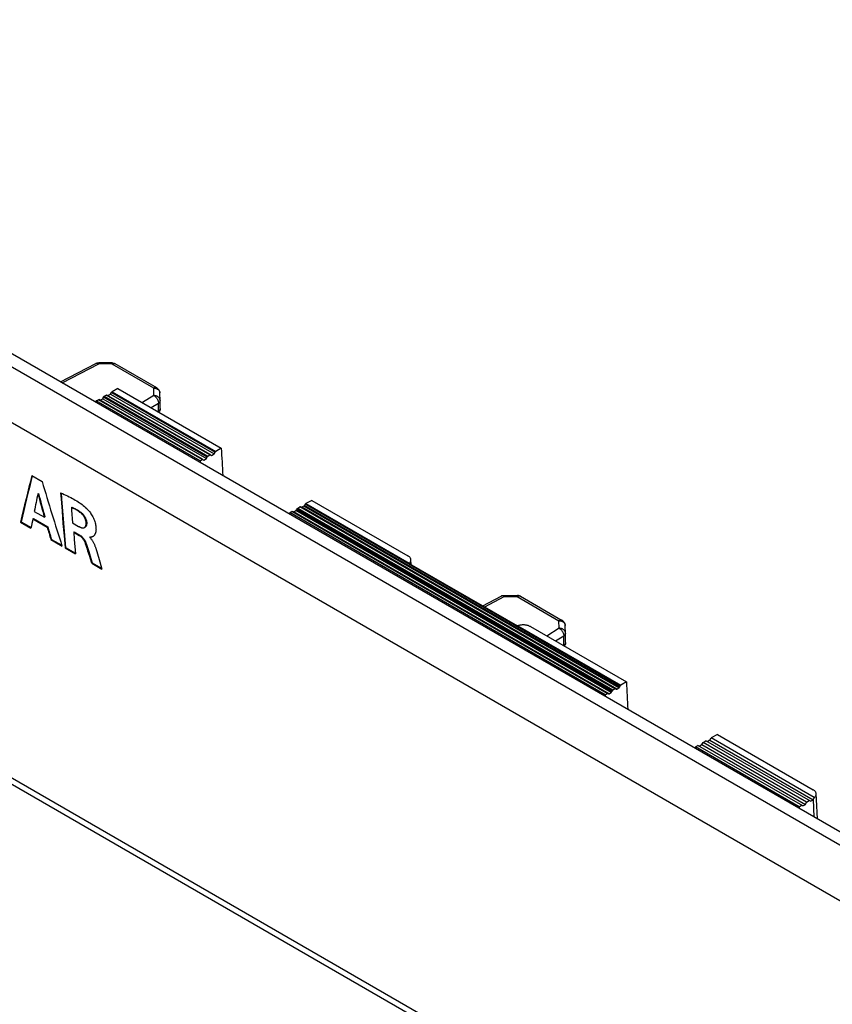
# Model space of a CAD drawing. Units: millimetres. Extents: x -55 to 58, y -67 to 70.
# Drawn here: x 0 to 32, y -43 to -4 of the extents above; entities that cross this region are included whole.
import ezdxf

# ---------------------------------------------------------------- set-up
doc = ezdxf.new("R2010")
doc.units = ezdxf.units.MM
doc.header["$LTSCALE"] = 16.335
doc.layers.get('0').update_dxf_attribs({"linetype": 'CONTINUOUS'})
doc.layers.add('DRAFT', color=7, linetype='CONTINUOUS')
doc.layers.add('RACCORDO', color=7, linetype='CONTINUOUS')

msp = doc.modelspace()

# ---------------------------------------------------------------- linework, layer by layer
at = {"color": 7, "linetype": 'CONTINUOUS'}
for p, q in [((-38.508, 4.711), (39.754, -40.476)), ((-38.953, 4.455), (39.677, -40.946)), ((-39.87, 2.799), (38.76, -42.601)), ((55.104, -66.004), (-52.235, -4.028)), ((-51.988, -4.404), (55.351, -66.381)), ((3.443, -19.341), (3.549, -19.28)), ((3.754, -19.161), (3.86, -19.1)), ((0.769, -22.299), (1.169, -22.53)), ((1.005, -23.012), (1.027, -23)), ((1.899, -22.976), (1.917, -23.217)), ((1.899, -22.976), (1.97, -23.006)), ((1.922, -22.986), (1.938, -23.205)), ((1.97, -23.006), (2.039, -23.036)), ((2.039, -23.036), (2.106, -23.067)), ((2.106, -23.067), (2.172, -23.098)), ((2.172, -23.098), (2.236, -23.129)), ((2.236, -23.129), (2.298, -23.161)), ((2.298, -23.161), (2.359, -23.193)), ((1.917, -23.217), (1.953, -23.699)), ((1.938, -23.205), (1.974, -23.687)), ((2.322, -23.554), (2.344, -23.542)), ((2.322, -23.554), (2.33, -23.654)), ((2.359, -23.569), (2.322, -23.554)), ((2.344, -23.542), (2.38, -23.556)), ((2.359, -23.193), (2.419, -23.227)), ((2.396, -23.585), (2.359, -23.569)), ((2.38, -23.556), (2.416, -23.572)), ((2.416, -23.572), (2.452, -23.589)), ((2.419, -23.227), (2.476, -23.26)), ((2.476, -23.26), (2.532, -23.294)), ((2.532, -23.294), (2.587, -23.329)), ((2.587, -23.329), (2.64, -23.364)), ((2.64, -23.364), (2.691, -23.4)), ((2.691, -23.4), (2.741, -23.436)), ((2.741, -23.436), (2.789, -23.473)), ((2.789, -23.473), (2.835, -23.511)), ((2.835, -23.511), (2.879, -23.549)), ((2.879, -23.549), (2.921, -23.588)), ((0.864, -23.705), (1.26, -23.933)), ((1.26, -23.933), (1.281, -23.921)), ((1.953, -23.699), (1.991, -24.179)), ((1.974, -23.687), (2.012, -24.167)), ((2.33, -23.654), (2.369, -24.155)), ((2.432, -23.602), (2.396, -23.585)), ((2.468, -23.62), (2.432, -23.602)), ((2.452, -23.589), (2.488, -23.607)), ((2.504, -23.64), (2.468, -23.62)), ((2.488, -23.607), (2.524, -23.626)), ((2.54, -23.66), (2.504, -23.64)), ((2.524, -23.626), (2.559, -23.647)), ((2.576, -23.682), (2.54, -23.66)), ((2.559, -23.647), (2.595, -23.668)), ((2.611, -23.704), (2.576, -23.682)), ((2.595, -23.668), (2.631, -23.691)), ((2.645, -23.728), (2.611, -23.704)), ((2.631, -23.691), (2.667, -23.716)), ((2.645, -23.728), (2.667, -23.716)), ((2.666, -23.744), (2.645, -23.728)), ((2.687, -23.761), (2.666, -23.744)), ((2.667, -23.716), (2.689, -23.732)), ((2.708, -23.779), (2.687, -23.761)), ((2.689, -23.732), (2.71, -23.75)), ((2.728, -23.799), (2.708, -23.779)), ((2.71, -23.75), (2.731, -23.769)), ((2.748, -23.82), (2.728, -23.799)), ((2.731, -23.769), (2.752, -23.789)), ((2.767, -23.842), (2.748, -23.82)), ((2.752, -23.789), (2.772, -23.81)), ((2.786, -23.866), (2.767, -23.842)), ((2.772, -23.81), (2.791, -23.833)), ((2.804, -23.891), (2.786, -23.866)), ((2.791, -23.833), (2.809, -23.856)), ((2.82, -23.916), (2.804, -23.891)), ((2.809, -23.856), (2.826, -23.88)), ((2.835, -23.942), (2.82, -23.916)), ((2.826, -23.88), (2.842, -23.905)), ((2.849, -23.969), (2.835, -23.942)), ((2.842, -23.905), (2.856, -23.93)), ((2.856, -23.93), (2.87, -23.955)), ((2.87, -23.955), (2.881, -23.981)), ((2.921, -23.588), (2.945, -23.612)), ((2.945, -23.612), (2.968, -23.637)), ((2.968, -23.637), (2.992, -23.665)), ((2.992, -23.665), (3.017, -23.695)), ((3.017, -23.695), (3.041, -23.727)), ((3.041, -23.727), (3.066, -23.762)), ((3.066, -23.762), (3.091, -23.799)), ((3.091, -23.799), (3.115, -23.839)), ((3.115, -23.839), (3.139, -23.88)), ((3.139, -23.88), (3.162, -23.924)), ((3.162, -23.924), (3.185, -23.969)), ((0.325, -24.124), (0.346, -24.112)), ((0.325, -24.124), (0.733, -24.36)), ((0.346, -24.112), (0.738, -24.338)), ((0.809, -23.992), (0.83, -23.98)), ((0.809, -23.992), (1.371, -24.317)), ((0.83, -23.98), (1.393, -24.305)), ((1.371, -24.317), (1.393, -24.305)), ((1.991, -24.179), (2.032, -24.657)), ((2.012, -24.167), (2.053, -24.645)), ((2.369, -24.155), (2.605, -24.291)), ((2.605, -24.291), (2.622, -24.301)), ((2.622, -24.301), (2.639, -24.31)), ((2.639, -24.31), (2.656, -24.318)), ((2.656, -24.318), (2.673, -24.325)), ((2.673, -24.325), (2.69, -24.332)), ((2.69, -24.332), (2.706, -24.338)), ((2.706, -24.338), (2.722, -24.343)), ((2.722, -24.343), (2.738, -24.347)), ((2.738, -24.347), (2.753, -24.35)), ((2.809, -24.35), (2.821, -24.347)), ((2.821, -24.347), (2.832, -24.342)), ((2.832, -24.342), (2.835, -24.341)), ((2.835, -24.341), (2.842, -24.336)), ((2.842, -24.336), (2.851, -24.329)), ((2.861, -23.995), (2.849, -23.969)), ((2.851, -24.329), (2.86, -24.32)), ((2.865, -24.323), (2.857, -24.328)), ((2.86, -24.32), (2.868, -24.31)), ((2.871, -24.02), (2.861, -23.995)), ((2.874, -24.316), (2.865, -24.323)), ((2.868, -24.31), (2.875, -24.298)), ((2.88, -24.045), (2.871, -24.02)), ((2.881, -24.308), (2.874, -24.316)), ((2.875, -24.298), (2.881, -24.286)), ((2.887, -24.069), (2.88, -24.045)), ((2.881, -23.981), (2.891, -24.006)), ((2.881, -24.286), (2.886, -24.273)), ((2.888, -24.299), (2.881, -24.308)), ((2.886, -24.273), (2.891, -24.259)), ((2.892, -24.093), (2.887, -24.069)), ((2.895, -24.288), (2.888, -24.299)), ((2.891, -24.006), (2.9, -24.031)), ((2.891, -24.259), (2.894, -24.243)), ((2.897, -24.115), (2.892, -24.093)), ((2.894, -24.243), (2.897, -24.227)), ((2.9, -24.277), (2.895, -24.288)), ((2.899, -24.137), (2.897, -24.115)), ((2.897, -24.227), (2.899, -24.211)), ((2.899, -24.137), (2.903, -24.135)), ((2.9, -24.156), (2.899, -24.137)), ((2.899, -24.211), (2.9, -24.193)), ((2.9, -24.031), (2.908, -24.055)), ((2.901, -24.175), (2.9, -24.156)), ((2.9, -24.193), (2.901, -24.175)), ((2.906, -24.265), (2.9, -24.277)), ((2.903, -24.135), (2.906, -24.133)), ((2.906, -24.133), (2.91, -24.131)), ((2.91, -24.252), (2.906, -24.265)), ((2.908, -24.055), (2.913, -24.079)), ((2.91, -24.131), (2.913, -24.129)), ((2.914, -24.238), (2.91, -24.252)), ((2.913, -24.079), (2.918, -24.102)), ((2.913, -24.129), (2.917, -24.127)), ((2.917, -24.223), (2.914, -24.238)), ((2.917, -24.127), (2.921, -24.125)), ((2.919, -24.208), (2.917, -24.223)), ((2.918, -24.102), (2.921, -24.125)), ((2.921, -24.192), (2.919, -24.208)), ((2.921, -24.125), (2.922, -24.142)), ((2.922, -24.175), (2.921, -24.192)), ((2.922, -24.142), (2.922, -24.159)), ((2.922, -24.159), (2.922, -24.175)), ((3.185, -23.969), (3.205, -24.015)), ((3.205, -24.015), (3.223, -24.061)), ((3.223, -24.061), (3.238, -24.107)), ((3.238, -24.107), (3.252, -24.152)), ((3.252, -24.152), (3.262, -24.193)), ((3.262, -24.193), (3.271, -24.233)), ((3.271, -24.233), (3.277, -24.271)), ((3.277, -24.271), (3.282, -24.307)), ((3.282, -24.307), (3.285, -24.34)), ((3.285, -24.34), (3.287, -24.371)), ((2.032, -24.657), (2.074, -25.134)), ((2.053, -24.645), (2.095, -25.122)), ((2.411, -24.52), (2.433, -24.508)), ((2.411, -24.52), (2.435, -24.805)), ((2.411, -24.52), (2.633, -24.648)), ((2.433, -24.508), (2.654, -24.636)), ((2.633, -24.648), (2.654, -24.636)), ((2.652, -24.66), (2.633, -24.648)), ((2.671, -24.674), (2.652, -24.66)), ((2.654, -24.636), (2.67, -24.646)), ((2.67, -24.646), (2.686, -24.657)), ((2.691, -24.689), (2.671, -24.674)), ((2.686, -24.657), (2.702, -24.668)), ((2.71, -24.706), (2.691, -24.689)), ((2.702, -24.668), (2.717, -24.681)), ((2.729, -24.724), (2.71, -24.706)), ((2.717, -24.681), (2.733, -24.695)), ((2.748, -24.745), (2.729, -24.724)), ((2.733, -24.695), (2.747, -24.709)), ((2.747, -24.709), (2.761, -24.723)), ((2.753, -24.35), (2.768, -24.352)), ((2.761, -24.723), (2.775, -24.739)), ((2.768, -24.352), (2.782, -24.353)), ((2.782, -24.353), (2.796, -24.352)), ((2.796, -24.352), (2.809, -24.35)), ((3.048, -24.719), (3.069, -24.706)), ((3.048, -24.719), (3.049, -24.732)), ((3.057, -24.722), (3.048, -24.719)), ((3.049, -24.732), (3.069, -24.753)), ((3.065, -24.723), (3.057, -24.722)), ((3.073, -24.724), (3.065, -24.723)), ((3.069, -24.706), (3.076, -24.709)), ((3.081, -24.724), (3.073, -24.724)), ((3.076, -24.709), (3.084, -24.711)), ((3.088, -24.722), (3.081, -24.724)), ((3.084, -24.711), (3.091, -24.712)), ((3.096, -24.72), (3.088, -24.722)), ((3.091, -24.712), (3.098, -24.712)), ((3.103, -24.718), (3.096, -24.72)), ((3.111, -24.715), (3.103, -24.718)), ((3.126, -24.709), (3.111, -24.715)), ((3.134, -24.706), (3.126, -24.709)), ((3.142, -24.702), (3.134, -24.706)), ((3.15, -24.698), (3.142, -24.702)), ((3.159, -24.694), (3.15, -24.698)), ((3.164, -24.691), (3.159, -24.694)), ((3.167, -24.689), (3.164, -24.691)), ((3.175, -24.684), (3.167, -24.689)), ((3.184, -24.678), (3.175, -24.684)), ((3.192, -24.671), (3.184, -24.678)), ((3.201, -24.664), (3.192, -24.671)), ((3.209, -24.656), (3.201, -24.664)), ((3.217, -24.647), (3.209, -24.656)), ((3.225, -24.637), (3.217, -24.647)), ((3.232, -24.626), (3.225, -24.637)), ((3.24, -24.614), (3.232, -24.626)), ((3.247, -24.602), (3.24, -24.614)), ((3.253, -24.588), (3.247, -24.602)), ((3.26, -24.572), (3.253, -24.588)), ((3.266, -24.556), (3.26, -24.572)), ((3.271, -24.538), (3.266, -24.556)), ((3.276, -24.519), (3.271, -24.538)), ((3.28, -24.499), (3.276, -24.519)), ((3.283, -24.476), (3.28, -24.499)), ((3.286, -24.453), (3.283, -24.476)), ((3.287, -24.427), (3.286, -24.453)), ((3.287, -24.371), (3.288, -24.4)), ((3.288, -24.4), (3.287, -24.427)), ((1.517, -24.813), (1.539, -24.801)), ((1.517, -24.813), (1.953, -25.064)), ((1.539, -24.801), (1.943, -25.034)), ((1.951, -25.059), (1.953, -25.064)), ((2.435, -24.805), (2.486, -25.372)), ((2.766, -24.767), (2.748, -24.745)), ((2.784, -24.79), (2.766, -24.767)), ((2.775, -24.739), (2.788, -24.755)), ((2.801, -24.815), (2.784, -24.79)), ((2.788, -24.755), (2.8, -24.771)), ((2.8, -24.771), (2.812, -24.787)), ((2.817, -24.84), (2.801, -24.815)), ((2.812, -24.787), (2.823, -24.804)), ((2.832, -24.867), (2.817, -24.84)), ((2.823, -24.804), (2.834, -24.821)), ((2.845, -24.893), (2.832, -24.867)), ((2.834, -24.821), (2.844, -24.838)), ((2.844, -24.838), (2.854, -24.855)), ((2.858, -24.919), (2.845, -24.893)), ((2.854, -24.855), (2.863, -24.873)), ((2.869, -24.946), (2.858, -24.919)), ((2.863, -24.873), (2.871, -24.89)), ((2.88, -24.973), (2.869, -24.946)), ((2.871, -24.89), (2.879, -24.908)), ((2.879, -24.908), (2.887, -24.926)), ((2.88, -24.973), (2.883, -24.971)), ((2.892, -25.01), (2.88, -24.973)), ((2.883, -24.971), (2.887, -24.969)), ((2.887, -24.926), (2.894, -24.943)), ((2.887, -24.969), (2.89, -24.967)), ((2.89, -24.967), (2.894, -24.965)), ((2.904, -25.046), (2.892, -25.01)), ((2.894, -24.943), (2.901, -24.961)), ((2.894, -24.965), (2.897, -24.963)), ((2.897, -24.963), (2.901, -24.961)), ((2.901, -24.961), (2.927, -25.039)), ((2.916, -25.081), (2.904, -25.046)), ((2.928, -25.117), (2.916, -25.081)), ((2.927, -25.039), (2.953, -25.119)), ((2.95, -25.188), (2.928, -25.117)), ((2.953, -25.119), (2.979, -25.201)), ((3.069, -24.753), (3.088, -24.775)), ((3.088, -24.775), (3.106, -24.797)), ((3.106, -24.797), (3.122, -24.82)), ((3.122, -24.82), (3.138, -24.843)), ((3.138, -24.843), (3.153, -24.866)), ((3.153, -24.866), (3.166, -24.889)), ((3.166, -24.889), (3.178, -24.912)), ((3.178, -24.912), (3.19, -24.934)), ((3.19, -24.934), (3.201, -24.956)), ((3.201, -24.956), (3.212, -24.979)), ((3.212, -24.979), (3.222, -25.001)), ((3.222, -25.001), (3.231, -25.022)), ((3.231, -25.022), (3.24, -25.044)), ((3.24, -25.044), (3.248, -25.065)), ((3.248, -25.065), (3.256, -25.085)), ((3.256, -25.085), (3.263, -25.106)), ((3.263, -25.106), (3.27, -25.126)), ((2.074, -25.134), (2.095, -25.122)), ((2.074, -25.134), (2.486, -25.372)), ((2.095, -25.122), (2.483, -25.346)), ((2.972, -25.259), (2.95, -25.188)), ((3.026, -25.438), (2.972, -25.259)), ((2.979, -25.201), (3.005, -25.284)), ((3.005, -25.284), (3.056, -25.455)), ((3.118, -25.738), (3.026, -25.438)), ((3.056, -25.455), (3.14, -25.725)), ((3.27, -25.126), (3.277, -25.145)), ((3.277, -25.145), (3.283, -25.165)), ((3.283, -25.165), (3.289, -25.184)), ((3.289, -25.184), (3.295, -25.203)), ((3.295, -25.203), (3.306, -25.24)), ((3.306, -25.24), (3.317, -25.278)), ((3.317, -25.278), (3.432, -25.678)), ((3.118, -25.738), (3.14, -25.725)), ((3.118, -25.738), (3.516, -25.967)), ((3.14, -25.725), (3.507, -25.937)), ((3.432, -25.678), (3.516, -25.967))]:
    msp.add_line(p, q, dxfattribs=at)
for centre, major_axis, ratio, start_param, end_param in [((92.116, 35.95), (86.327, 95.727), 0.381488, -3.767965, -3.745742), ((92.116, 35.95), (86.307, 95.705), 0.381488, -3.767687, -3.745718), ((88.204, 38.209), (20.922, 128.981), 0.706948, -4.111369, -4.08919), ((92.227, 35.886), (84.261, 96.956), 0.402973, -3.764964, -3.756717), ((88.192, 38.216), (29.571, 125.871), 0.695279, -4.049737, -4.041491), ((88.192, 38.216), (29.564, 125.841), 0.695279, 2.233468, 2.241717), ((92.3, 35.844), (84.786, 96.643), 0.39756, 2.530779, 2.53522), ((88.089, 38.275), (27.418, 126.685), 0.698669, -4.05192, -4.04748), ((88.089, 38.275), (27.412, 126.655), 0.698669, -4.051897, -4.047456)]:
    msp.add_ellipse(centre, major_axis=major_axis, ratio=ratio, start_param=start_param, end_param=end_param, dxfattribs=at)
at = {"layer": 'DRAFT', "color": 7, "linetype": 'CONTINUOUS'}
for p, q in [((4.147, -18.877), (8.206, -21.221)), ((3.549, -19.28), (7.619, -21.63)), ((3.86, -19.1), (7.924, -21.447)), ((7.371, -21.72), (3.297, -19.368)), ((3.3, -19.429), (3.297, -19.368)), ((7.514, -21.692), (7.619, -21.63)), ((7.82, -21.509), (7.924, -21.447)), ((23.269, -30.899), (10.89, -23.752)), ((27.677, -32.463), (27.435, -32.598)), ((27.068, -32.86), (27.119, -32.775)), ((27.119, -32.775), (27.227, -32.714)), ((31.179, -35.119), (27.119, -32.775)), ((31.331, -35.084), (27.227, -32.714)), ((27.385, -32.683), (27.277, -32.743)), ((27.385, -32.683), (27.435, -32.598)), ((27.385, -32.683), (31.436, -35.022)), ((26.813, -32.945), (26.91, -32.891)), ((30.883, -35.295), (26.813, -32.945)), ((31.026, -35.267), (26.91, -32.891)), ((26.961, -32.92), (27.068, -32.86)), ((27.068, -32.86), (31.13, -35.205)), ((31.13, -35.205), (31.179, -35.119)), ((31.179, -35.119), (31.283, -35.056)), ((31.331, -35.084), (31.436, -35.022)), ((30.883, -35.295), (30.977, -35.239)), ((31.026, -35.267), (31.13, -35.205))]:
    msp.add_line(p, q, dxfattribs=at)
for centre, major_axis, start_param, end_param in [((122.274, 54.201), (80.095, 143.606), -3.881559, -3.873318), ((138.172, 45.022), (80.095, 143.606), -3.881559, -3.873318), ((145.785, 40.625), (80.68, 144.654), -3.881949, -3.881487)]:
    msp.add_ellipse(centre, major_axis=major_axis, ratio=0.567169, start_param=start_param, end_param=end_param, dxfattribs=at)
at = {"layer": 'RACCORDO', "color": 7, "linetype": 'CONTINUOUS'}
for p, q in [((1.892, -18.616), (3.281, -17.895)), ((1.963, -18.656), (3.4, -17.911)), ((3.281, -17.895), (3.289, -17.891)), ((3.281, -17.895), (3.289, -17.891)), ((3.289, -17.891), (3.31, -17.882)), ((3.289, -17.891), (3.301, -17.887)), ((3.301, -17.887), (3.314, -17.886)), ((3.31, -17.882), (3.331, -17.875)), ((3.314, -17.886), (3.327, -17.885)), ((3.327, -17.885), (3.341, -17.887)), ((3.331, -17.875), (3.353, -17.87)), ((3.341, -17.887), (3.356, -17.89)), ((3.353, -17.87), (3.375, -17.867)), ((3.356, -17.89), (3.37, -17.895)), ((3.37, -17.895), (3.385, -17.902)), ((3.375, -17.867), (3.398, -17.867)), ((3.385, -17.902), (3.4, -17.911)), ((3.398, -17.867), (3.402, -17.867)), ((3.4, -17.889), (3.401, -17.881)), ((3.4, -17.911), (3.4, -17.889)), ((3.917, -17.921), (3.4, -17.911)), ((3.401, -17.87), (3.401, -17.867)), ((3.401, -17.867), (3.402, -17.867)), ((3.401, -17.875), (3.401, -17.87)), ((3.401, -17.881), (3.401, -17.875)), ((3.919, -17.877), (3.402, -17.867)), ((3.918, -17.9), (3.917, -17.921)), ((3.917, -17.921), (3.932, -17.913)), ((5.552, -18.865), (3.917, -17.921)), ((3.919, -17.881), (3.918, -17.885)), ((3.918, -17.885), (3.918, -17.892)), ((3.918, -17.892), (3.918, -17.9)), ((3.919, -17.877), (3.938, -17.878)), ((3.919, -17.877), (3.919, -17.878)), ((3.919, -17.878), (3.919, -17.881)), ((3.932, -17.913), (3.947, -17.907)), ((3.938, -17.878), (3.957, -17.881)), ((3.947, -17.907), (3.962, -17.903)), ((3.957, -17.881), (3.976, -17.885)), ((3.962, -17.903), (3.976, -17.9)), ((3.976, -17.885), (3.994, -17.89)), ((3.976, -17.9), (3.99, -17.899)), ((3.99, -17.899), (4.004, -17.899)), ((3.994, -17.89), (4.012, -17.897)), ((4.004, -17.899), (4.017, -17.901)), ((4.012, -17.897), (4.03, -17.905)), ((4.017, -17.901), (4.029, -17.905)), ((4.029, -17.905), (4.039, -17.91)), ((4.03, -17.905), (4.039, -17.91)), ((5.674, -18.854), (4.039, -17.91)), ((4.147, -18.877), (3.924, -19.006)), ((5.567, -18.857), (5.552, -18.865)), ((5.561, -19.158), (5.552, -18.865)), ((5.552, -18.865), (5.573, -18.866)), ((5.582, -18.851), (5.567, -18.857)), ((5.573, -18.866), (5.595, -18.868)), ((5.597, -18.847), (5.582, -18.851)), ((5.595, -18.868), (5.616, -18.872)), ((5.611, -18.844), (5.597, -18.847)), ((5.625, -18.843), (5.611, -18.844)), ((5.616, -18.872), (5.636, -18.877)), ((5.639, -18.843), (5.625, -18.843)), ((5.636, -18.877), (5.656, -18.884)), ((5.652, -18.845), (5.639, -18.843)), ((5.664, -18.849), (5.652, -18.845)), ((5.656, -18.884), (5.675, -18.892)), ((5.674, -18.854), (5.664, -18.849)), ((5.686, -18.862), (5.674, -18.854)), ((5.675, -18.892), (5.694, -18.902)), ((5.702, -18.874), (5.686, -18.862)), ((5.694, -18.902), (5.711, -18.912)), ((5.718, -18.887), (5.702, -18.874)), ((5.711, -18.912), (5.727, -18.924)), ((5.732, -18.901), (5.718, -18.887)), ((5.727, -18.924), (5.741, -18.937)), ((5.745, -18.916), (5.732, -18.901)), ((5.757, -18.933), (5.745, -18.916)), ((5.767, -18.95), (5.757, -18.933)), ((3.297, -19.368), (3.379, -19.321)), ((3.379, -19.321), (3.382, -19.319)), ((7.451, -21.673), (3.379, -19.321)), ((3.382, -19.319), (3.385, -19.318)), ((3.385, -19.318), (3.388, -19.317)), ((3.388, -19.317), (3.391, -19.316)), ((3.391, -19.316), (3.394, -19.316)), ((3.394, -19.316), (3.396, -19.316)), ((3.396, -19.316), (3.399, -19.317)), ((3.399, -19.317), (3.401, -19.317)), ((3.401, -19.317), (3.404, -19.318)), ((7.459, -21.66), (3.404, -19.318)), ((3.549, -19.28), (3.588, -19.212)), ((3.588, -19.212), (3.59, -19.208)), ((3.588, -19.212), (7.657, -21.561)), ((3.59, -19.208), (3.593, -19.205)), ((3.593, -19.205), (3.595, -19.201)), ((3.595, -19.201), (3.598, -19.198)), ((3.598, -19.198), (3.601, -19.195)), ((3.601, -19.195), (3.604, -19.192)), ((3.604, -19.192), (3.607, -19.19)), ((3.607, -19.19), (3.61, -19.188)), ((3.61, -19.188), (3.613, -19.186)), ((3.613, -19.186), (3.69, -19.141)), ((3.613, -19.186), (7.682, -21.535)), ((3.69, -19.141), (3.693, -19.14)), ((7.757, -21.49), (3.69, -19.141)), ((3.693, -19.14), (3.696, -19.138)), ((3.696, -19.138), (3.699, -19.137)), ((3.699, -19.137), (3.702, -19.137)), ((3.702, -19.137), (3.705, -19.136)), ((3.705, -19.136), (3.707, -19.137)), ((3.707, -19.137), (3.71, -19.137)), ((3.71, -19.137), (3.712, -19.138)), ((3.712, -19.138), (3.715, -19.139)), ((7.764, -21.477), (3.715, -19.139)), ((3.86, -19.1), (3.899, -19.032)), ((3.899, -19.032), (3.901, -19.029)), ((3.899, -19.032), (7.963, -21.379)), ((3.901, -19.029), (3.904, -19.025)), ((3.904, -19.025), (3.906, -19.022)), ((3.906, -19.022), (3.909, -19.018)), ((3.909, -19.018), (3.912, -19.015)), ((3.912, -19.015), (3.915, -19.013)), ((3.915, -19.013), (3.918, -19.01)), ((3.918, -19.01), (3.921, -19.008)), ((3.921, -19.008), (3.924, -19.006)), ((3.924, -19.006), (7.987, -21.352)), ((5.561, -19.158), (5.106, -19.431)), ((5.561, -19.158), (5.577, -19.168)), ((5.582, -19.159), (5.561, -19.158)), ((5.577, -19.168), (5.592, -19.179)), ((5.604, -19.162), (5.582, -19.159)), ((5.592, -19.179), (5.608, -19.191)), ((5.625, -19.165), (5.604, -19.162)), ((5.608, -19.191), (5.623, -19.204)), ((5.623, -19.204), (5.638, -19.219)), ((5.645, -19.171), (5.625, -19.165)), ((5.638, -19.219), (5.652, -19.235)), ((5.665, -19.177), (5.645, -19.171)), ((5.652, -19.235), (5.665, -19.252)), ((5.684, -19.186), (5.665, -19.177)), ((5.665, -19.252), (5.677, -19.27)), ((5.677, -19.27), (5.689, -19.288)), ((5.703, -19.195), (5.684, -19.186)), ((5.689, -19.288), (5.7, -19.307)), ((5.7, -19.307), (5.709, -19.327)), ((5.72, -19.206), (5.703, -19.195)), ((5.736, -19.218), (5.72, -19.206)), ((5.75, -19.231), (5.736, -19.218)), ((5.741, -18.937), (5.754, -18.951)), ((5.763, -19.245), (5.75, -19.231)), ((5.754, -18.951), (5.766, -18.966)), ((5.775, -19.26), (5.763, -19.245)), ((5.766, -18.966), (5.776, -18.982)), ((5.776, -18.967), (5.767, -18.95)), ((5.785, -19.276), (5.775, -19.26)), ((5.784, -18.986), (5.776, -18.967)), ((5.776, -18.982), (5.784, -18.999)), ((5.79, -19.005), (5.784, -18.986)), ((5.784, -18.999), (5.79, -19.016)), ((5.793, -19.292), (5.785, -19.276)), ((5.794, -19.024), (5.79, -19.005)), ((5.79, -19.016), (5.795, -19.033)), ((5.799, -19.309), (5.793, -19.292)), ((5.797, -19.044), (5.794, -19.024)), ((5.795, -19.033), (5.798, -19.05)), ((5.799, -19.063), (5.797, -19.044)), ((5.808, -19.357), (5.799, -19.063)), ((5.804, -19.326), (5.799, -19.309)), ((5.741, -19.463), (5.456, -19.633)), ((5.709, -19.327), (5.718, -19.347)), ((5.718, -19.347), (5.725, -19.367)), ((5.725, -19.367), (5.731, -19.386)), ((5.731, -19.386), (5.735, -19.406)), ((5.735, -19.406), (5.738, -19.426)), ((5.738, -19.426), (5.74, -19.444)), ((5.74, -19.444), (5.741, -19.463)), ((5.741, -19.463), (5.754, -19.453)), ((5.741, -19.763), (5.741, -19.463)), ((5.754, -19.453), (5.767, -19.443)), ((5.767, -19.443), (5.778, -19.433)), ((5.778, -19.433), (5.787, -19.422)), ((5.787, -19.422), (5.795, -19.41)), ((5.795, -19.71), (5.787, -19.722)), ((5.795, -19.41), (5.801, -19.398)), ((5.801, -19.698), (5.795, -19.71)), ((5.801, -19.398), (5.805, -19.386)), ((5.805, -19.686), (5.801, -19.698)), ((5.805, -19.704), (5.801, -19.724)), ((5.807, -19.344), (5.804, -19.326)), ((5.805, -19.386), (5.807, -19.374)), ((5.807, -19.674), (5.805, -19.686)), ((5.807, -19.684), (5.805, -19.704)), ((5.808, -19.357), (5.807, -19.344)), ((5.807, -19.374), (5.808, -19.364)), ((5.808, -19.664), (5.807, -19.684)), ((5.808, -19.664), (5.807, -19.674)), ((5.808, -19.357), (5.808, -19.364)), ((5.808, -19.662), (5.808, -19.362)), ((5.712, -19.781), (5.741, -19.763)), ((5.74, -19.78), (5.738, -19.796)), ((5.741, -19.763), (5.74, -19.78)), ((5.755, -19.753), (5.741, -19.763)), ((5.767, -19.743), (5.755, -19.753)), ((5.769, -19.798), (5.761, -19.809)), ((5.778, -19.733), (5.767, -19.743)), ((5.779, -19.78), (5.769, -19.798)), ((5.787, -19.722), (5.778, -19.733)), ((5.788, -19.762), (5.779, -19.78)), ((5.795, -19.743), (5.788, -19.762)), ((5.801, -19.724), (5.795, -19.743)), ((8.206, -21.221), (7.987, -21.352)), ((7.619, -21.63), (7.657, -21.561)), ((7.682, -21.535), (7.757, -21.49)), ((7.782, -21.487), (7.82, -21.509)), ((7.924, -21.447), (7.963, -21.379)), ((7.371, -21.72), (7.451, -21.673)), ((7.476, -21.67), (7.514, -21.692)), ((11.211, -23.573), (11.29, -23.529)), ((11.211, -23.573), (23.579, -30.714)), ((23.655, -30.669), (11.29, -23.529)), ((23.662, -30.656), (11.315, -23.527)), ((11.448, -23.498), (11.37, -23.542)), ((23.732, -30.68), (11.37, -23.542)), ((23.808, -30.635), (11.448, -23.498)), ((11.473, -23.472), (11.503, -23.423)), ((23.832, -30.608), (11.473, -23.472)), ((23.86, -30.558), (11.503, -23.423)), ((11.755, -23.27), (11.528, -23.396)), ((11.528, -23.396), (15.583, -25.738)), ((11.755, -23.27), (15.53, -25.45)), ((10.89, -23.752), (10.973, -23.706)), ((23.349, -30.852), (10.973, -23.706)), ((23.356, -30.839), (10.998, -23.704)), ((11.053, -23.718), (11.131, -23.675)), ((23.426, -30.862), (11.053, -23.718)), ((23.502, -30.817), (11.131, -23.675)), ((11.157, -23.649), (11.186, -23.599)), ((23.526, -30.791), (11.157, -23.649)), ((11.186, -23.599), (23.555, -30.741)), ((15.55, -25.462), (15.53, -25.45)), ((15.569, -25.476), (15.55, -25.462)), ((15.586, -25.49), (15.569, -25.476)), ((15.601, -25.505), (15.586, -25.49)), ((15.614, -25.521), (15.601, -25.505)), ((15.579, -25.742), (15.58, -25.741)), ((15.579, -25.743), (15.579, -25.742)), ((15.579, -25.743), (19.835, -28.2)), ((15.58, -25.741), (15.581, -25.74)), ((15.581, -25.74), (15.582, -25.739)), ((15.582, -25.739), (15.583, -25.738)), ((15.582, -25.739), (15.582, -25.739)), ((15.583, -25.738), (15.599, -25.723)), ((15.599, -25.723), (15.612, -25.707)), ((15.612, -25.707), (15.623, -25.692)), ((15.625, -25.537), (15.614, -25.521)), ((15.623, -25.692), (15.632, -25.675)), ((15.634, -25.554), (15.625, -25.537)), ((15.632, -25.675), (15.639, -25.658)), ((15.64, -25.571), (15.634, -25.554)), ((15.639, -25.658), (15.644, -25.641)), ((15.645, -25.588), (15.64, -25.571)), ((15.644, -25.641), (15.646, -25.623)), ((15.647, -25.606), (15.645, -25.588)), ((15.646, -25.623), (15.647, -25.606)), ((15.655, -25.787), (15.647, -25.606)), ((18.473, -27.414), (19.188, -27.029)), ((18.544, -27.455), (19.307, -27.045)), ((19.188, -27.029), (19.199, -27.023)), ((19.197, -27.024), (19.188, -27.029)), ((19.209, -27.021), (19.197, -27.024)), ((19.199, -27.023), (19.22, -27.014)), ((19.221, -27.019), (19.209, -27.021)), ((19.22, -27.014), (19.241, -27.007)), ((19.234, -27.019), (19.221, -27.019)), ((19.248, -27.021), (19.234, -27.019)), ((19.241, -27.007), (19.263, -27.002)), ((19.262, -27.024), (19.248, -27.021)), ((19.277, -27.029), (19.262, -27.024)), ((19.263, -27.002), (19.285, -27)), ((19.292, -27.036), (19.277, -27.029)), ((19.285, -27), (19.309, -26.999)), ((19.307, -27.045), (19.292, -27.036)), ((19.308, -27.014), (19.307, -27.023)), ((19.307, -27.023), (19.307, -27.033)), ((19.307, -27.033), (19.307, -27.045)), ((19.307, -27.045), (19.824, -27.05)), ((19.309, -27), (19.308, -27.003)), ((19.308, -27.003), (19.308, -27.007)), ((19.308, -27.007), (19.308, -27.014)), ((19.309, -26.999), (19.826, -27.004)), ((19.309, -26.999), (19.309, -27)), ((19.824, -27.038), (19.825, -27.028)), ((19.824, -27.05), (19.824, -27.038)), ((19.839, -27.042), (19.824, -27.05)), ((19.824, -27.05), (21.459, -27.994)), ((19.825, -27.013), (19.826, -27.008)), ((19.825, -27.019), (19.825, -27.013)), ((19.825, -27.028), (19.825, -27.019)), ((19.848, -27.005), (19.826, -27.004)), ((19.826, -27.005), (19.826, -27.004)), ((19.826, -27.008), (19.826, -27.005)), ((19.854, -27.035), (19.839, -27.042)), ((19.869, -27.008), (19.848, -27.005)), ((19.87, -27.03), (19.854, -27.035)), ((19.89, -27.013), (19.869, -27.008)), ((19.884, -27.027), (19.87, -27.03)), ((19.899, -27.026), (19.884, -27.027)), ((19.91, -27.019), (19.89, -27.013)), ((19.912, -27.026), (19.899, -27.026)), ((19.93, -27.028), (19.91, -27.019)), ((19.925, -27.028), (19.912, -27.026)), ((19.937, -27.032), (19.925, -27.028)), ((19.949, -27.037), (19.93, -27.028)), ((19.949, -27.037), (19.937, -27.032)), ((19.949, -27.037), (21.584, -27.981)), ((19.836, -28.199), (19.835, -28.2)), ((19.837, -28.199), (19.836, -28.199)), ((19.838, -28.198), (19.837, -28.199)), ((19.84, -28.198), (19.838, -28.198)), ((19.841, -28.197), (19.84, -28.198)), ((19.842, -28.197), (19.841, -28.197)), ((19.868, -28.188), (19.842, -28.197)), ((19.842, -28.197), (23.885, -30.531)), ((19.895, -28.18), (19.868, -28.188)), ((19.923, -28.174), (19.895, -28.18)), ((19.952, -28.168), (19.923, -28.174)), ((19.981, -28.164), (19.952, -28.168)), ((20.011, -28.162), (19.981, -28.164)), ((20.041, -28.16), (20.011, -28.162)), ((20.071, -28.16), (20.041, -28.16)), ((20.101, -28.161), (20.071, -28.16)), ((20.131, -28.164), (20.101, -28.161)), ((20.161, -28.168), (20.131, -28.164)), ((20.189, -28.173), (20.161, -28.168)), ((20.217, -28.179), (20.189, -28.173)), ((20.245, -28.187), (20.217, -28.179)), ((20.271, -28.195), (20.245, -28.187)), ((20.295, -28.205), (20.271, -28.195)), ((20.319, -28.216), (20.295, -28.205)), ((21.474, -27.986), (21.459, -27.994)), ((21.459, -27.994), (21.48, -27.994)), ((21.468, -28.292), (21.459, -27.994)), ((21.489, -27.979), (21.474, -27.986)), ((21.48, -27.994), (21.502, -27.996)), ((21.504, -27.974), (21.489, -27.979)), ((21.502, -27.996), (21.523, -28)), ((21.519, -27.971), (21.504, -27.974)), ((21.533, -27.97), (21.519, -27.971)), ((21.523, -28), (21.544, -28.005)), ((21.547, -27.97), (21.533, -27.97)), ((21.544, -28.005), (21.564, -28.012)), ((21.56, -27.972), (21.547, -27.97)), ((21.572, -27.976), (21.56, -27.972)), ((21.564, -28.012), (21.584, -28.02)), ((21.584, -27.981), (21.572, -27.976)), ((21.596, -27.989), (21.584, -27.981)), ((21.584, -28.02), (21.602, -28.029)), ((21.612, -28.001), (21.596, -27.989)), ((21.602, -28.029), (21.619, -28.04)), ((21.628, -28.014), (21.612, -28.001)), ((21.619, -28.04), (21.635, -28.052)), ((21.642, -28.028), (21.628, -28.014)), ((21.635, -28.052), (21.65, -28.065)), ((21.655, -28.043), (21.642, -28.028)), ((21.65, -28.065), (21.663, -28.079)), ((21.667, -28.06), (21.655, -28.043)), ((21.663, -28.079), (21.675, -28.094)), ((21.677, -28.077), (21.667, -28.06)), ((21.675, -28.094), (21.685, -28.109)), ((21.686, -28.094), (21.677, -28.077)), ((21.685, -28.109), (21.693, -28.126)), ((21.694, -28.113), (21.686, -28.094)), ((21.693, -28.126), (21.7, -28.143)), ((21.7, -28.132), (21.694, -28.113)), ((21.704, -28.151), (21.7, -28.132)), ((21.7, -28.143), (21.705, -28.16)), ((21.707, -28.171), (21.704, -28.151)), ((21.705, -28.16), (21.708, -28.177)), ((21.708, -28.19), (21.707, -28.171)), ((21.718, -28.489), (21.708, -28.19)), ((20.341, -28.228), (20.319, -28.216)), ((20.341, -28.228), (24.104, -30.4)), ((21.468, -28.292), (20.978, -28.595)), ((21.65, -28.595), (21.326, -28.796)), ((21.468, -28.292), (21.483, -28.302)), ((21.489, -28.293), (21.468, -28.292)), ((21.483, -28.302), (21.499, -28.312)), ((21.511, -28.295), (21.489, -28.293)), ((21.499, -28.312), (21.515, -28.325)), ((21.532, -28.299), (21.511, -28.295)), ((21.515, -28.325), (21.53, -28.338)), ((21.53, -28.338), (21.545, -28.353)), ((21.553, -28.304), (21.532, -28.299)), ((21.545, -28.353), (21.559, -28.369)), ((21.573, -28.31), (21.553, -28.304)), ((21.559, -28.369), (21.572, -28.386)), ((21.572, -28.386), (21.585, -28.403)), ((21.593, -28.318), (21.573, -28.31)), ((21.585, -28.403), (21.597, -28.422)), ((21.611, -28.328), (21.593, -28.318)), ((21.597, -28.422), (21.608, -28.441)), ((21.608, -28.441), (21.617, -28.46)), ((21.628, -28.338), (21.611, -28.328)), ((21.617, -28.46), (21.626, -28.48)), ((21.626, -28.48), (21.633, -28.499)), ((21.644, -28.35), (21.628, -28.338)), ((21.633, -28.499), (21.639, -28.519)), ((21.639, -28.519), (21.644, -28.539)), ((21.659, -28.363), (21.644, -28.35)), ((21.644, -28.539), (21.648, -28.558)), ((21.648, -28.558), (21.65, -28.577)), ((21.65, -28.577), (21.65, -28.595)), ((21.65, -28.595), (21.664, -28.586)), ((21.65, -28.949), (21.65, -28.595)), ((21.672, -28.377), (21.659, -28.363)), ((21.664, -28.586), (21.677, -28.575)), ((21.684, -28.392), (21.672, -28.377)), ((21.677, -28.575), (21.688, -28.565)), ((21.694, -28.408), (21.684, -28.392)), ((21.688, -28.565), (21.697, -28.554)), ((21.703, -28.424), (21.694, -28.408)), ((21.697, -28.554), (21.705, -28.542)), ((21.709, -28.441), (21.703, -28.424)), ((21.705, -28.542), (21.711, -28.53)), ((21.714, -28.459), (21.709, -28.441)), ((21.711, -28.53), (21.715, -28.518)), ((21.717, -28.476), (21.714, -28.459)), ((21.715, -28.518), (21.717, -28.506)), ((21.718, -28.489), (21.717, -28.476)), ((21.717, -28.506), (21.718, -28.496)), ((21.718, -28.489), (21.718, -28.496)), ((21.718, -28.848), (21.718, -28.494)), ((21.622, -28.967), (21.65, -28.949)), ((21.65, -28.966), (21.648, -28.982)), ((21.664, -28.94), (21.65, -28.949)), ((21.65, -28.949), (21.65, -28.966)), ((21.677, -28.93), (21.664, -28.94)), ((21.679, -28.984), (21.671, -28.995)), ((21.688, -28.919), (21.677, -28.93)), ((21.689, -28.966), (21.679, -28.984)), ((21.697, -28.908), (21.688, -28.919)), ((21.698, -28.948), (21.689, -28.966)), ((21.705, -28.896), (21.697, -28.908)), ((21.705, -28.929), (21.698, -28.948)), ((21.711, -28.884), (21.705, -28.896)), ((21.71, -28.91), (21.705, -28.929)), ((21.714, -28.89), (21.71, -28.91)), ((21.715, -28.872), (21.711, -28.884)), ((21.717, -28.87), (21.714, -28.89)), ((21.717, -28.86), (21.715, -28.872)), ((21.718, -28.851), (21.717, -28.87)), ((21.718, -28.851), (21.717, -28.86)), ((24.104, -30.4), (23.885, -30.531)), ((23.269, -30.899), (23.349, -30.852)), ((23.374, -30.849), (23.402, -30.865)), ((23.426, -30.862), (23.502, -30.817)), ((23.526, -30.791), (23.555, -30.741)), ((23.579, -30.714), (23.655, -30.669)), ((23.679, -30.666), (23.708, -30.682)), ((23.732, -30.68), (23.808, -30.635)), ((23.832, -30.608), (23.86, -30.558)), ((27.677, -32.463), (31.44, -34.636)), ((31.481, -34.934), (27.435, -32.598)), ((31.461, -34.649), (31.44, -34.636)), ((31.48, -34.663), (31.461, -34.649)), ((31.498, -34.678), (31.48, -34.663)), ((31.513, -34.694), (31.498, -34.678)), ((31.526, -34.71), (31.513, -34.694)), ((31.537, -34.727), (31.526, -34.71)), ((31.545, -34.744), (31.537, -34.727)), ((31.552, -34.762), (31.545, -34.744)), ((31.555, -34.78), (31.552, -34.762)), ((31.557, -34.793), (31.555, -34.78)), ((31.436, -35.022), (31.446, -35.003)), ((31.446, -35.003), (31.453, -34.992)), ((31.481, -35.7), (31.446, -35.003)), ((31.453, -34.992), (31.459, -34.98)), ((31.459, -34.98), (31.465, -34.969)), ((31.465, -34.969), (31.47, -34.957)), ((31.47, -34.957), (31.476, -34.946)), ((31.476, -34.946), (31.481, -34.934)), ((31.481, -34.934), (31.499, -34.919)), ((31.499, -34.919), (31.514, -34.903)), ((31.514, -34.903), (31.527, -34.887)), ((31.527, -34.887), (31.537, -34.87)), ((31.537, -34.87), (31.546, -34.853)), ((31.546, -34.853), (31.552, -34.835)), ((31.552, -34.835), (31.556, -34.817)), ((31.556, -34.817), (31.557, -34.799)), ((31.567, -35.015), (31.557, -34.793)), ((31.557, -34.799), (31.557, -34.793)), ((31.606, -35.772), (31.567, -35.015))]:
    msp.add_line(p, q, dxfattribs=at)
for centre, major_axis, ratio, start_param, end_param in [((7.682, -21.576), (0.0244, 0.0437), 0.567169, 0.777019, 1.562417), ((7.757, -21.531), (0.0244, 0.0437), 0.567169, -0.008379, 0.777019), ((7.987, -21.393), (0.0244, 0.0437), 0.567169, 0.777019, 1.562417), ((122.274, 54.201), (80.68, 144.654), 0.567169, -3.881949, -3.881487), ((7.451, -21.713), (0.0244, 0.0437), 0.567169, -0.008379, 0.777019), ((11.211, -23.614), (0.0257, 0.0429), 0.587318, 0.794483, 1.579881), ((11.29, -23.57), (0.0257, 0.0429), 0.587318, 0.009085, 0.794483), ((11.37, -23.501), (0.0257, 0.0429), 0.587318, -3.132508, -2.34711), ((11.448, -23.457), (0.0257, 0.0429), 0.587318, -2.34711, -1.561711), ((11.528, -23.437), (0.0257, 0.0429), 0.587318, 0.794483, 1.579881), ((129.876, 49.812), (85.017, 142.149), 0.587318, -3.864485, -3.864023), ((10.973, -23.747), (0.0257, 0.0429), 0.587318, 0.009085, 0.794483), ((11.053, -23.677), (0.0257, 0.0429), 0.587318, -3.132508, -2.34711), ((11.131, -23.634), (0.0257, 0.0429), 0.587318, -2.34711, -1.561711), ((23.885, -30.572), (0.0244, 0.0437), 0.567169, 0.777019, 1.562417), ((138.172, 45.022), (80.68, 144.654), 0.567169, -3.881949, -3.881487), ((23.349, -30.892), (0.0244, 0.0437), 0.567169, -0.008379, 0.777019), ((23.426, -30.822), (0.0244, 0.0437), 0.567169, -3.149972, -2.364573), ((23.502, -30.777), (0.0244, 0.0437), 0.567169, -2.364573, -1.579175), ((23.579, -30.755), (0.0244, 0.0437), 0.567169, 0.777019, 1.562417), ((23.655, -30.71), (0.0244, 0.0437), 0.567169, -0.008379, 0.777019), ((23.732, -30.639), (0.0244, 0.0437), 0.567169, -3.149972, -2.364573), ((23.808, -30.594), (0.0244, 0.0437), 0.567169, -2.364573, -1.579175), ((145.798, 40.618), (85.017, 142.149), 0.587318, -3.864485, -3.864023)]:
    msp.add_ellipse(centre, major_axis=major_axis, ratio=ratio, start_param=start_param, end_param=end_param, dxfattribs=at)

doc.saveas('drawing.dxf')
